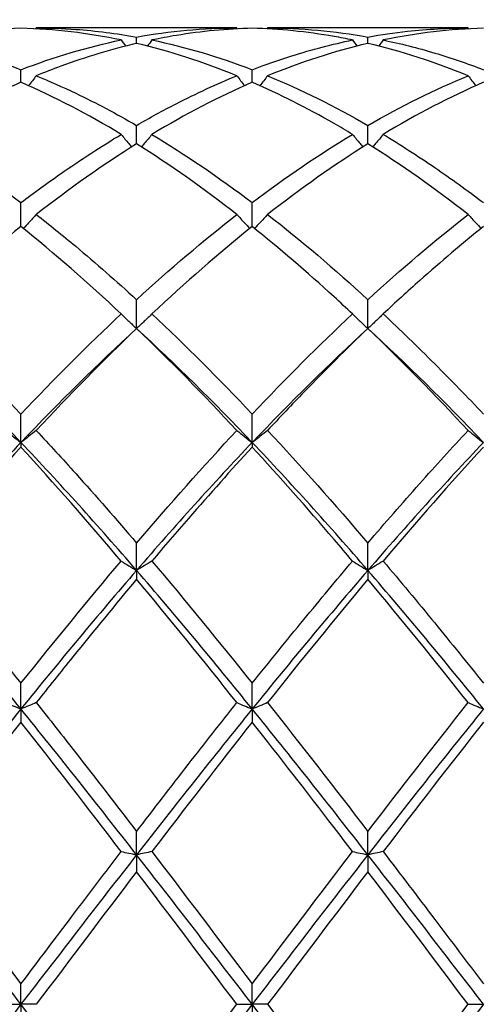
# Model space of a CAD drawing. Units: millimetres. Extents: x 27 to 963, y 27 to 673.
# Drawn here: x 578 to 582, y 249 to 258 of the extents above; entities that cross this region are included whole.
import ezdxf

# ---------------------------------------------------------------- set-up
doc = ezdxf.new("R2010")
doc.units = ezdxf.units.MM
doc.header["$LTSCALE"] = 3.333333
doc.layers.add('Dimension (ISO)', color=7, linetype='Continuous', lineweight=18, true_color=0x00003f)
doc.layers.add('Visible (ISO)', color=7, linetype='Continuous', lineweight=25, true_color=0x00003f)
doc.styles.add('Samuel Heath (ISO)', font='tahoma.ttf')
doc.dimstyles.new('Samuel Heath (ISO)', dxfattribs={"dimscale": 3.333333, "dimtxt": 3, "dimasz": 2.5, "dimexe": 1, "dimexo": 1.5, "dimgap": 0.762, "dimtad": 0, "dimtih": 1, "dimtoh": 1, "dimzin": 0, "dimdsep": 46, "dimtxsty": 'Samuel Heath (ISO)', "dimcen": 0.09, "dimdle": 10, "dimclrd": 256, "dimclre": 256, "dimclrt": 256, "dimazin": 0, "dimtfac": 1, "dimtmove": 0, "dimatfit": 3, "dimfxl": 1, "dimtolj": 1, "dimtzin": 0, "dimlwd": 15, "dimlwe": 15, "dimarcsym": 0})

# ---------------------------------------------------------------- blocks, each defined once
blk = doc.blocks.new('*D8')
at = {"layer": 'Defpoints', "color": 0, "transparency": 16777216}
for p in [(910.1138, 322.1667), (287.1138, 248.8333), (910.1138, 248.8333)]:
    blk.add_point(p, dxfattribs=at)
at = {"layer": 'Dimension (ISO)', "color": 176, "lineweight": 15, "true_color": 0x000080, "transparency": 16777216}
for p, q in [((287.1138, 253.8333), (287.1138, 325.5)), ((910.1138, 253.8333), (910.1138, 325.5)), ((295.4471, 322.1667), (573.3505, 322.1667)), ((901.7804, 322.1667), (623.8771, 322.1667))]:
    blk.add_line(p, q, dxfattribs=at)
at = {"layer": 'Dimension (ISO)', "color": 176, "true_color": 0x000080, "transparency": 16777216}
for points in [[(295.4471, 323.5556), (295.4471, 320.7778), (287.1138, 322.1667)], [(901.7804, 323.5556), (901.7804, 320.7778), (910.1138, 322.1667)]]:
    blk.add_solid(points, dxfattribs=at)
at = {"layer": 'Dimension (ISO)', "color": 176, "lineweight": 18, "true_color": 0x000080, "transparency": 16777216, "char_height": 10, "attachment_point": 2, "style": 'Samuel Heath (ISO)'}
for s, insert in [('\\A1; 623.00', (598.6138, 335.1231)), ('\\A1;[24{\\H0.7000x;\\S1/2;}]', (598.6138, 319.6267))]:
    blk.add_mtext(s, dxfattribs=dict(at, insert=insert))

msp = doc.modelspace()

# ---------------------------------------------------------------- linework, layer by layer
at = {"layer": 'Visible (ISO)'}
for p, q in [((579.7145, 258.3333), (577.763, 258.3333)), ((581.9645, 258.3333), (580.013, 258.3333)), ((578.7388, 258.1834), (578.7388, 258.2453)), ((580.9888, 258.1834), (580.9888, 258.2453)), ((577.6138, 257.8052), (577.6138, 257.9276)), ((579.8638, 257.8052), (579.8638, 257.9276)), ((578.7388, 257.2062), (578.7388, 257.3859)), ((580.9888, 257.2062), (580.9888, 257.3859)), ((577.6138, 256.401), (577.6138, 256.6337)), ((579.8638, 256.401), (579.8638, 256.6337)), ((578.7388, 255.4094), (578.7388, 255.6894)), ((580.9888, 255.4094), (580.9888, 255.6894)), ((577.6138, 254.2997), (577.6138, 254.5762)), ((579.8638, 254.2997), (579.8638, 254.5762)), ((577.6138, 254.2997), (577.6138, 254.2559)), ((579.8638, 254.2997), (579.8638, 254.2559)), ((578.7388, 253.0554), (578.7388, 253.3217)), ((580.9888, 253.0554), (580.9888, 253.3217)), ((578.7388, 253.0554), (578.7388, 252.9689)), ((580.9888, 253.0554), (580.9888, 252.9689)), ((577.6138, 251.7072), (577.6138, 251.9566)), ((579.8638, 251.7072), (579.8638, 251.9566)), ((577.6138, 251.7072), (577.6138, 251.5801)), ((579.8638, 251.7072), (579.8638, 251.5801)), ((578.7388, 250.2882), (578.7388, 250.5146)), ((580.9888, 250.2882), (580.9888, 250.5146)), ((578.7388, 250.2882), (578.7388, 250.1236)), ((580.9888, 250.2882), (580.9888, 250.1236)), ((577.6138, 248.8333), (577.6138, 249.0313)), ((579.8638, 248.8333), (579.8638, 249.0313)), ((577.4645, 248.8333), (577.6138, 248.8333)), ((577.763, 248.8333), (577.6138, 248.8333)), ((577.6138, 248.8333), (577.6138, 248.6354)), ((579.7145, 248.8333), (579.8638, 248.8333)), ((580.013, 248.8333), (579.8638, 248.8333)), ((579.8638, 248.8333), (579.8638, 248.6354)), ((581.9645, 248.8333), (582.1138, 248.8333))]:
    msp.add_line(p, q, dxfattribs=at)
for points in [[(577.6138, 258.3313), (577.2879, 258.3223), (576.9629, 258.2838), (576.638, 258.2164)], [(578.5895, 258.2164), (578.2648, 258.2838), (577.9398, 258.3223), (577.6138, 258.3313)], [(577.763, 258.3333), (577.7611, 258.3307), (577.7592, 258.328), (577.7572, 258.3254)], [(578.7388, 258.2453), (579.0636, 258.3038), (579.3886, 258.3333), (579.7145, 258.3333)], [(579.7145, 258.3333), (579.7164, 258.3307), (579.7184, 258.328), (579.7203, 258.3254)], [(580.013, 258.3333), (580.0111, 258.3307), (580.0092, 258.328), (580.0072, 258.3254)], [(580.013, 258.3333), (580.3379, 258.3333), (580.6629, 258.304), (580.9888, 258.2453)], [(582.1138, 258.3313), (581.7887, 258.3223), (581.4637, 258.2839), (581.138, 258.2164)], [(581.9645, 258.3333), (581.9664, 258.3307), (581.9684, 258.328), (581.9703, 258.3254)], [(576.638, 258.2164), (576.9628, 258.149), (577.2878, 258.0526), (577.6138, 257.9276)], [(577.6138, 257.9276), (577.9386, 258.0522), (578.2636, 258.1487), (578.5895, 258.2164)], [(578.5895, 258.2164), (578.6039, 258.1967), (578.6184, 258.1771), (578.633, 258.1575)], [(578.888, 258.2164), (578.8736, 258.1967), (578.8591, 258.1771), (578.8445, 258.1575)], [(578.888, 258.2164), (579.2138, 258.1488), (579.5388, 258.0522), (579.8638, 257.9276)], [(580.8395, 258.2164), (580.8539, 258.1967), (580.8684, 258.1771), (580.883, 258.1575)], [(581.138, 258.2164), (581.1236, 258.1967), (581.1091, 258.1771), (581.0945, 258.1575)], [(579.7145, 257.8684), (579.3889, 258.0018), (579.0639, 258.107), (578.7388, 258.1834)], [(580.9888, 258.1834), (580.6637, 258.1071), (580.3387, 258.0019), (580.013, 257.8684)], [(581.9645, 257.8684), (581.6399, 258.0015), (581.3148, 258.1068), (580.9888, 258.1834)], [(580.013, 257.8684), (580.3379, 257.7352), (580.6629, 257.5741), (580.9888, 257.3859)], [(580.9888, 257.3859), (581.3145, 257.574), (581.6395, 257.7352), (581.9645, 257.8684)], [(578.5895, 257.2979), (578.2648, 257.4935), (577.9398, 257.6631), (577.6138, 257.8052)], [(579.8638, 257.8052), (579.5387, 257.6635), (579.2137, 257.494), (578.888, 257.2979)], [(582.1138, 257.8052), (581.7878, 257.6631), (581.4628, 257.4935), (581.138, 257.2979)], [(576.638, 257.2979), (576.9628, 257.1023), (577.2878, 256.8805), (577.6138, 256.6337)], [(578.888, 257.2979), (579.2138, 257.1017), (579.5388, 256.8797), (579.8638, 256.6337)], [(579.8638, 256.6337), (580.1895, 256.8803), (580.5145, 257.1022), (580.8395, 257.2979)], [(578.7388, 257.2062), (578.4137, 257.0025), (578.0887, 256.7729), (577.763, 256.519)], [(579.7145, 256.519), (579.3889, 256.7729), (579.0639, 257.0024), (578.7388, 257.2062)], [(580.9888, 257.2062), (580.6628, 257.0019), (580.3378, 256.7722), (580.013, 256.519)], [(581.9645, 256.519), (581.6399, 256.7721), (581.3148, 257.0018), (580.9888, 257.2062)], [(578.7388, 255.6894), (579.0645, 255.9885), (579.3895, 256.2656), (579.7145, 256.519)], [(580.013, 256.519), (580.3379, 256.2657), (580.6629, 255.9885), (580.9888, 255.6894)], [(580.9888, 255.6894), (581.3137, 255.9877), (581.6387, 256.2649), (581.9645, 256.519)], [(577.6138, 256.401), (577.2887, 256.1403), (576.9637, 255.8563), (576.638, 255.5508)], [(578.5895, 255.5508), (578.2648, 255.8555), (577.9398, 256.1396), (577.6138, 256.401)], [(579.8638, 256.401), (579.5378, 256.1396), (579.2128, 255.8555), (578.888, 255.5508)], [(576.638, 255.5508), (576.9628, 255.2462), (577.2878, 254.9206), (577.6138, 254.5762)], [(577.6138, 254.5762), (577.9395, 254.9204), (578.2645, 255.246), (578.5895, 255.5508)], [(578.888, 255.5508), (579.2138, 255.2453), (579.5388, 254.9196), (579.8638, 254.5762)], [(579.8638, 254.5762), (580.1887, 254.9195), (580.5137, 255.2452), (580.8395, 255.5508)], [(577.6138, 254.2997), (577.2388, 254.6937), (576.8638, 255.0651), (576.4888, 255.4094)], [(578.7388, 255.4094), (578.3638, 255.0651), (577.9888, 254.6937), (577.6138, 254.2997)], [(578.7388, 255.4094), (578.4128, 255.0974), (578.0878, 254.7659), (577.763, 254.4173)], [(579.7145, 254.4173), (579.3889, 254.7667), (579.0639, 255.0982), (578.7388, 255.4094)], [(579.8638, 254.2997), (579.4888, 254.6937), (579.1138, 255.0651), (578.7388, 255.4094)], [(580.9888, 255.4094), (580.6138, 255.0651), (580.2388, 254.6937), (579.8638, 254.2997)], [(581.9645, 254.4173), (581.6399, 254.7657), (581.3148, 255.0973), (580.9888, 255.4094)], [(582.1138, 254.2997), (581.7388, 254.6937), (581.3638, 255.0651), (580.9888, 255.4094)], [(578.7388, 253.3217), (579.0637, 253.7015), (579.3887, 254.0676), (579.7145, 254.4173)], [(580.013, 254.4173), (580.3379, 254.0686), (580.6629, 253.7026), (580.9888, 253.3217)], [(577.6138, 254.2997), (577.2388, 253.9058), (576.8638, 253.4893), (576.4888, 253.0554)], [(578.7388, 253.0554), (578.3638, 253.4893), (577.9888, 253.9058), (577.6138, 254.2997)], [(579.8638, 254.2997), (579.4888, 253.9058), (579.1138, 253.4893), (578.7388, 253.0554)], [(580.9888, 253.0554), (580.6138, 253.4893), (580.2388, 253.9058), (579.8638, 254.2997)], [(582.1138, 254.2997), (581.7388, 253.9058), (581.3638, 253.4893), (580.9888, 253.0554)], [(577.6138, 254.2559), (577.2878, 253.9009), (576.9628, 253.5301), (576.638, 253.1462)], [(578.5895, 253.1462), (578.2648, 253.5301), (577.9398, 253.9009), (577.6138, 254.2559)], [(582.1138, 254.2559), (581.7887, 253.902), (581.4637, 253.5312), (581.138, 253.1462)], [(576.638, 253.1462), (576.9628, 252.7623), (577.2878, 252.3649), (577.6138, 251.9566)], [(577.6138, 251.9566), (577.9387, 252.3636), (578.2637, 252.7611), (578.5895, 253.1462)], [(578.888, 253.1462), (579.2138, 252.7612), (579.5388, 252.3637), (579.8638, 251.9566)], [(577.6138, 251.7072), (577.2388, 252.1703), (576.8638, 252.6216), (576.4888, 253.0554)], [(578.7388, 253.0554), (578.3638, 252.6216), (577.9888, 252.1703), (577.6138, 251.7072)], [(579.8638, 251.7072), (579.4888, 252.1703), (579.1138, 252.6216), (578.7388, 253.0554)], [(580.9888, 253.0554), (580.6138, 252.6216), (580.2388, 252.1703), (579.8638, 251.7072)], [(582.1138, 251.7072), (581.7388, 252.1703), (581.3638, 252.6216), (580.9888, 253.0554)], [(579.7145, 251.769), (579.3889, 252.1798), (579.0639, 252.5807), (578.7388, 252.9689)], [(580.9888, 252.9689), (580.6637, 252.5808), (580.3387, 252.1799), (580.013, 251.769)], [(581.9645, 251.769), (581.6399, 252.1786), (581.3148, 252.5795), (580.9888, 252.9689)], [(577.6138, 251.7072), (577.2388, 251.2441), (576.8638, 250.7691), (576.4888, 250.2882)], [(578.7388, 250.2882), (578.3638, 250.7691), (577.9888, 251.2441), (577.6138, 251.7072)], [(579.8638, 251.7072), (579.4888, 251.2441), (579.1138, 250.7691), (578.7388, 250.2882)], [(580.9888, 250.2882), (580.6138, 250.7691), (580.2388, 251.2441), (579.8638, 251.7072)], [(580.013, 251.769), (580.3379, 251.3591), (580.6629, 250.94), (580.9888, 250.5146)], [(580.9888, 250.5146), (581.3146, 250.9401), (581.6396, 251.3591), (581.9645, 251.769)], [(582.1138, 251.7072), (581.7388, 251.2441), (581.3638, 250.7691), (580.9888, 250.2882)], [(578.5895, 250.3195), (578.2648, 250.7449), (577.9398, 251.1662), (577.6138, 251.5801)], [(579.8638, 251.5801), (579.5387, 251.1674), (579.2137, 250.7462), (578.888, 250.3195)], [(582.1138, 251.5801), (581.7879, 251.1663), (581.4629, 250.7451), (581.138, 250.3195)], [(577.6138, 248.8333), (577.2388, 249.3203), (576.8638, 249.8072), (576.4888, 250.2882)], [(576.638, 250.3195), (576.9628, 249.8939), (577.2878, 249.4635), (577.6138, 249.0313)], [(578.7388, 250.2882), (578.3638, 249.8072), (577.9888, 249.3203), (577.6138, 248.8333)], [(579.8638, 248.8333), (579.4888, 249.3203), (579.1138, 249.8072), (578.7388, 250.2882)], [(578.888, 250.3195), (579.2138, 249.8927), (579.5388, 249.4623), (579.8638, 249.0313)], [(579.8638, 249.0313), (580.1896, 249.4634), (580.5146, 249.8938), (580.8395, 250.3195)], [(580.9888, 250.2882), (580.6138, 249.8072), (580.2388, 249.3203), (579.8638, 248.8333)], [(582.1138, 248.8333), (581.7388, 249.3203), (581.3638, 249.8072), (580.9888, 250.2882)], [(578.7388, 250.1236), (578.4137, 249.6965), (578.0887, 249.2654), (577.763, 248.8333)], [(579.7145, 248.8333), (579.3889, 249.2652), (579.0639, 249.6964), (578.7388, 250.1236)], [(580.9888, 250.1236), (580.6629, 249.6954), (580.3379, 249.2643), (580.013, 248.8333)], [(581.9645, 248.8333), (581.6399, 249.264), (581.3148, 249.6951), (580.9888, 250.1236)], [(577.6138, 248.8333), (577.2388, 248.3464), (576.8638, 247.8594), (576.4888, 247.3785)], [(578.7388, 247.3785), (578.3638, 247.8594), (577.9888, 248.3464), (577.6138, 248.8333)], [(579.8638, 248.8333), (579.4888, 248.3464), (579.1138, 247.8594), (578.7388, 247.3785)], [(578.7388, 247.543), (579.0646, 247.9713), (579.3896, 248.4024), (579.7145, 248.8333)], [(580.9888, 247.3785), (580.6138, 247.8594), (580.2388, 248.3464), (579.8638, 248.8333)], [(580.013, 248.8333), (580.3379, 248.4023), (580.6629, 247.9712), (580.9888, 247.543)], [(582.1138, 248.8333), (581.7388, 248.3464), (581.3638, 247.8594), (580.9888, 247.3785)], [(580.9888, 247.543), (581.3138, 247.9701), (581.6388, 248.4012), (581.9645, 248.8333)]]:
    msp.add_open_spline(points, degree=3, dxfattribs=at)
for points, knots in [([(577.763, 258.3333), (577.8907, 258.3333), (578.0185, 258.3288), (578.3444, 258.3057), (578.5417, 258.2808), (578.7388, 258.2453)], [21.5096969, 21.5096969, 21.5096969, 21.5096969, 21.5735005, 21.5735005, 21.6721033, 21.6721033, 21.6721033, 21.6721033]), ([(579.8638, 258.3313), (579.6183, 258.3245), (579.3724, 258.301), (579.0464, 258.2475), (578.9672, 258.2328), (578.888, 258.2164)], [2.7923985, 2.7923985, 2.7923985, 2.7923985, 2.9153379, 2.9153379, 2.9548509, 2.9548509, 2.9548509, 2.9548509]), ([(580.8395, 258.2164), (580.7799, 258.2288), (580.7202, 258.2402), (580.3941, 258.2971), (580.1287, 258.324), (579.8638, 258.3313)], [27.9574763, 27.9574763, 27.9574763, 27.9574763, 27.9872439, 27.9872439, 28.1199682, 28.1199682, 28.1199682, 28.1199682]), ([(580.9888, 258.2453), (581.1168, 258.2684), (581.2451, 258.287), (581.571, 258.3226), (581.7679, 258.3333), (581.9645, 258.3333)], [1.1021233, 1.1021233, 1.1021233, 1.1021233, 1.1661352, 1.1661352, 1.2645295, 1.2645295, 1.2645295, 1.2645295]), ([(579.8638, 257.9276), (579.9918, 257.9767), (580.1201, 258.0215), (580.446, 258.1241), (580.6429, 258.1756), (580.8395, 258.2164)], [1.1021233, 1.1021233, 1.1021233, 1.1021233, 1.1661352, 1.1661352, 1.2645295, 1.2645295, 1.2645295, 1.2645295]), ([(581.138, 258.2164), (581.3048, 258.1818), (581.4719, 258.1395), (581.7977, 258.0422), (581.9559, 257.9881), (582.1138, 257.9276)], [22.0731356, 22.0731356, 22.0731356, 22.0731356, 22.1565681, 22.1565681, 22.2355311, 22.2355311, 22.2355311, 22.2355311]), ([(578.7388, 258.1834), (578.4933, 258.1257), (578.2474, 258.0515), (577.9214, 257.9316), (577.8422, 257.9008), (577.763, 257.8684)], [2.7923985, 2.7923985, 2.7923985, 2.7923985, 2.9153379, 2.9153379, 2.9548509, 2.9548509, 2.9548509, 2.9548509]), ([(577.763, 257.8684), (577.7386, 257.8363), (577.714, 257.8045), (577.689, 257.7726), (577.6888, 257.7723), (577.6886, 257.7721)], [-0.02495535, -0.02495535, -0.02495535, -0.02495535, -0.01248371, -0.01248371, -0.01239508, -0.01239508, -0.01239508, -0.01239508]), ([(577.763, 257.8684), (577.8907, 257.816), (578.0185, 257.7593), (578.3444, 257.604), (578.5417, 257.4997), (578.7388, 257.3859)], [21.5096969, 21.5096969, 21.5096969, 21.5096969, 21.5735005, 21.5735005, 21.6721033, 21.6721033, 21.6721033, 21.6721033]), ([(578.7388, 257.3859), (578.8668, 257.4599), (578.9951, 257.5298), (579.321, 257.6968), (579.5179, 257.7878), (579.7145, 257.8684)], [1.1021233, 1.1021233, 1.1021233, 1.1021233, 1.1661352, 1.1661352, 1.2645295, 1.2645295, 1.2645295, 1.2645295]), ([(579.7145, 257.8684), (579.7389, 257.8363), (579.7635, 257.8045), (579.7885, 257.7726), (579.7887, 257.7723), (579.7889, 257.7721)], [-0.02495535, -0.02495535, -0.02495535, -0.02495535, -0.01248371, -0.01248371, -0.01239508, -0.01239508, -0.01239508, -0.01239508]), ([(580.013, 257.8684), (579.9886, 257.8363), (579.964, 257.8045), (579.939, 257.7726), (579.9388, 257.7723), (579.9386, 257.7721)], [-0.02495535, -0.02495535, -0.02495535, -0.02495535, -0.01248371, -0.01248371, -0.01239508, -0.01239508, -0.01239508, -0.01239508]), ([(581.9645, 257.8684), (581.9889, 257.8363), (582.0135, 257.8045), (582.0385, 257.7726), (582.0387, 257.7723), (582.0389, 257.7721)], [-0.02495535, -0.02495535, -0.02495535, -0.02495535, -0.01248371, -0.01248371, -0.01239508, -0.01239508, -0.01239508, -0.01239508]), ([(577.6138, 257.8052), (577.3683, 257.6982), (577.1224, 257.5751), (576.7964, 257.3917), (576.7172, 257.3456), (576.638, 257.2979)], [2.7923985, 2.7923985, 2.7923985, 2.7923985, 2.9153379, 2.9153379, 2.9548509, 2.9548509, 2.9548509, 2.9548509]), ([(580.8395, 257.2979), (580.7799, 257.3338), (580.7202, 257.3689), (580.3941, 257.5555), (580.1287, 257.6897), (579.8638, 257.8052)], [27.9574763, 27.9574763, 27.9574763, 27.9574763, 27.9872439, 27.9872439, 28.1199682, 28.1199682, 28.1199682, 28.1199682]), ([(577.6138, 256.6337), (577.7418, 256.7306), (577.8701, 256.824), (578.196, 257.0513), (578.3929, 257.1795), (578.5895, 257.2979)], [1.1021233, 1.1021233, 1.1021233, 1.1021233, 1.1661352, 1.1661352, 1.2645295, 1.2645295, 1.2645295, 1.2645295]), ([(578.5895, 257.2979), (578.6139, 257.2679), (578.6385, 257.238), (578.6724, 257.1975), (578.6815, 257.1867), (578.6907, 257.1759)], [-0.02495535, -0.02495535, -0.02495535, -0.02495535, -0.01248371, -0.01248371, -0.00792954, -0.00792954, -0.00792954, -0.00792954]), ([(578.888, 257.2979), (578.8636, 257.2679), (578.839, 257.238), (578.8051, 257.1975), (578.796, 257.1867), (578.7868, 257.1759)], [-0.02495535, -0.02495535, -0.02495535, -0.02495535, -0.01248371, -0.01248371, -0.00792954, -0.00792954, -0.00792954, -0.00792954]), ([(580.8395, 257.2979), (580.8639, 257.2679), (580.8885, 257.238), (580.9224, 257.1975), (580.9315, 257.1867), (580.9407, 257.1759)], [-0.02495535, -0.02495535, -0.02495535, -0.02495535, -0.01248371, -0.01248371, -0.00792954, -0.00792954, -0.00792954, -0.00792954]), ([(581.138, 257.2979), (581.1136, 257.2679), (581.089, 257.238), (581.0551, 257.1975), (581.046, 257.1867), (581.0368, 257.1759)], [-0.02495535, -0.02495535, -0.02495535, -0.02495535, -0.01248371, -0.01248371, -0.00792954, -0.00792954, -0.00792954, -0.00792954]), ([(581.138, 257.2979), (581.3048, 257.1974), (581.4719, 257.09), (581.7977, 256.8673), (581.9559, 256.7532), (582.1138, 256.6337)], [22.0731356, 22.0731356, 22.0731356, 22.0731356, 22.1565681, 22.1565681, 22.2355311, 22.2355311, 22.2355311, 22.2355311]), ([(577.763, 256.519), (577.7386, 256.4917), (577.714, 256.4646), (577.672, 256.4191), (577.6547, 256.4005), (577.6373, 256.3821)], [-0.02495535, -0.02495535, -0.02495535, -0.02495535, -0.01248371, -0.01248371, -0.00387205, -0.00387205, -0.00387205, -0.00387205]), ([(577.763, 256.519), (577.8907, 256.4195), (578.0185, 256.3161), (578.3444, 256.0437), (578.5417, 255.8703), (578.7388, 255.6894)], [21.5096969, 21.5096969, 21.5096969, 21.5096969, 21.5735005, 21.5735005, 21.6721033, 21.6721033, 21.6721033, 21.6721033]), ([(579.7145, 256.519), (579.7389, 256.4917), (579.7635, 256.4646), (579.8055, 256.4191), (579.8228, 256.4005), (579.8402, 256.3821)], [-0.02495535, -0.02495535, -0.02495535, -0.02495535, -0.01248371, -0.01248371, -0.00387205, -0.00387205, -0.00387205, -0.00387205]), ([(580.013, 256.519), (579.9886, 256.4917), (579.964, 256.4646), (579.922, 256.4191), (579.9047, 256.4005), (579.8873, 256.3821)], [-0.02495535, -0.02495535, -0.02495535, -0.02495535, -0.01248371, -0.01248371, -0.00387205, -0.00387205, -0.00387205, -0.00387205]), ([(581.9645, 256.519), (581.9889, 256.4917), (582.0135, 256.4646), (582.0555, 256.4191), (582.0728, 256.4005), (582.0902, 256.3821)], [-0.02495535, -0.02495535, -0.02495535, -0.02495535, -0.01248371, -0.01248371, -0.00387205, -0.00387205, -0.00387205, -0.00387205]), ([(580.8395, 255.5508), (580.7799, 255.6068), (580.7202, 255.6621), (580.3941, 255.9602), (580.1287, 256.1885), (579.8638, 256.401)], [27.9574763, 27.9574763, 27.9574763, 27.9574763, 27.9872439, 27.9872439, 28.1199682, 28.1199682, 28.1199682, 28.1199682]), ([(582.1138, 256.401), (581.9074, 256.2355), (581.7007, 256.0603), (581.3748, 255.7702), (581.2563, 255.6618), (581.138, 255.5508)], [2.2289865, 2.2289865, 2.2289865, 2.2289865, 2.3322703, 2.3322703, 2.3913996, 2.3913996, 2.3913996, 2.3913996]), ([(578.5895, 255.5508), (578.6139, 255.527), (578.6385, 255.5033), (578.6882, 255.4562), (578.7134, 255.4327), (578.7388, 255.4094)], [-0.02495535, -0.02495535, -0.02495535, -0.02495535, -0.01248371, -0.01248371, 0, 0, 0, 0]), ([(578.888, 255.5508), (578.8636, 255.527), (578.839, 255.5033), (578.7893, 255.4562), (578.7641, 255.4327), (578.7388, 255.4094)], [-0.02495535, -0.02495535, -0.02495535, -0.02495535, -0.01248371, -0.01248371, 0, 0, 0, 0]), ([(580.8395, 255.5508), (580.8639, 255.527), (580.8885, 255.5033), (580.9382, 255.4562), (580.9634, 255.4327), (580.9888, 255.4094)], [-0.02495535, -0.02495535, -0.02495535, -0.02495535, -0.01248371, -0.01248371, 0, 0, 0, 0]), ([(581.138, 255.5508), (581.1136, 255.527), (581.089, 255.5033), (581.0393, 255.4562), (581.0141, 255.4327), (580.9888, 255.4094)], [-0.02495535, -0.02495535, -0.02495535, -0.02495535, -0.01248371, -0.01248371, 0, 0, 0, 0]), ([(581.138, 255.5508), (581.3048, 255.3944), (581.4719, 255.2322), (581.7977, 254.906), (581.9559, 254.7431), (582.1138, 254.5762)], [22.0731356, 22.0731356, 22.0731356, 22.0731356, 22.1565681, 22.1565681, 22.2355311, 22.2355311, 22.2355311, 22.2355311]), ([(580.9888, 255.4094), (580.7824, 255.2119), (580.5757, 255.0058), (580.2498, 254.6691), (580.1313, 254.5443), (580.013, 254.4173)], [2.2289865, 2.2289865, 2.2289865, 2.2289865, 2.3322703, 2.3322703, 2.3913996, 2.3913996, 2.3913996, 2.3913996]), ([(577.4645, 254.4173), (577.4889, 254.3975), (577.5135, 254.3778), (577.5632, 254.3386), (577.5884, 254.3191), (577.6138, 254.2997)], [-0.02495535, -0.02495535, -0.02495535, -0.02495535, -0.01248371, -0.01248371, 0, 0, 0, 0]), ([(577.763, 254.4173), (577.7386, 254.3975), (577.714, 254.3778), (577.6643, 254.3386), (577.6391, 254.3191), (577.6138, 254.2997)], [-0.02495535, -0.02495535, -0.02495535, -0.02495535, -0.01248371, -0.01248371, 0, 0, 0, 0]), ([(577.763, 254.4173), (577.8907, 254.2803), (578.0185, 254.1405), (578.3444, 253.7777), (578.5417, 253.552), (578.7388, 253.3217)], [21.5096969, 21.5096969, 21.5096969, 21.5096969, 21.5735005, 21.5735005, 21.6721033, 21.6721033, 21.6721033, 21.6721033]), ([(579.7145, 254.4173), (579.7389, 254.3975), (579.7635, 254.3778), (579.8132, 254.3386), (579.8384, 254.3191), (579.8638, 254.2997)], [-0.02495535, -0.02495535, -0.02495535, -0.02495535, -0.01248371, -0.01248371, 0, 0, 0, 0]), ([(580.013, 254.4173), (579.9886, 254.3975), (579.964, 254.3778), (579.9143, 254.3386), (579.8891, 254.3191), (579.8638, 254.2997)], [-0.02495535, -0.02495535, -0.02495535, -0.02495535, -0.01248371, -0.01248371, 0, 0, 0, 0]), ([(580.9888, 253.3217), (581.156, 253.5172), (581.3235, 253.7093), (581.6493, 254.075), (581.807, 254.2483), (581.9645, 254.4173)], [1.6655618, 1.6655618, 1.6655618, 1.6655618, 1.7492027, 1.7492027, 1.8279574, 1.8279574, 1.8279574, 1.8279574]), ([(581.9645, 254.4173), (581.9889, 254.3975), (582.0135, 254.3778), (582.0632, 254.3386), (582.0884, 254.3191), (582.1138, 254.2997)], [-0.02495535, -0.02495535, -0.02495535, -0.02495535, -0.01248371, -0.01248371, 0, 0, 0, 0]), ([(579.8638, 254.2559), (579.6574, 254.0312), (579.4507, 253.7993), (579.1248, 253.4243), (579.0063, 253.2861), (578.888, 253.1462)], [2.2289865, 2.2289865, 2.2289865, 2.2289865, 2.3322703, 2.3322703, 2.3913996, 2.3913996, 2.3913996, 2.3913996]), ([(580.8395, 253.1462), (580.7799, 253.2167), (580.7202, 253.2868), (580.3941, 253.6672), (580.1287, 253.9674), (579.8638, 254.2559)], [27.9574763, 27.9574763, 27.9574763, 27.9574763, 27.9872439, 27.9872439, 28.1199682, 28.1199682, 28.1199682, 28.1199682]), ([(578.5895, 253.1462), (578.6139, 253.131), (578.6385, 253.1157), (578.6882, 253.0855), (578.7134, 253.0704), (578.7388, 253.0554)], [-0.02495535, -0.02495535, -0.02495535, -0.02495535, -0.01248371, -0.01248371, 0, 0, 0, 0]), ([(578.888, 253.1462), (578.8636, 253.131), (578.839, 253.1157), (578.7893, 253.0855), (578.7641, 253.0704), (578.7388, 253.0554)], [-0.02495535, -0.02495535, -0.02495535, -0.02495535, -0.01248371, -0.01248371, 0, 0, 0, 0]), ([(579.8638, 251.9566), (580.031, 252.1661), (580.1985, 252.3733), (580.5243, 252.7706), (580.682, 252.9601), (580.8395, 253.1462)], [1.6655618, 1.6655618, 1.6655618, 1.6655618, 1.7492027, 1.7492027, 1.8279574, 1.8279574, 1.8279574, 1.8279574]), ([(580.8395, 253.1462), (580.8639, 253.131), (580.8885, 253.1157), (580.9382, 253.0855), (580.9634, 253.0704), (580.9888, 253.0554)], [-0.02495535, -0.02495535, -0.02495535, -0.02495535, -0.01248371, -0.01248371, 0, 0, 0, 0]), ([(581.138, 253.1462), (581.1136, 253.131), (581.089, 253.1157), (581.0393, 253.0855), (581.0141, 253.0704), (580.9888, 253.0554)], [-0.02495535, -0.02495535, -0.02495535, -0.02495535, -0.01248371, -0.01248371, 0, 0, 0, 0]), ([(581.138, 253.1462), (581.3048, 252.9491), (581.4719, 252.7481), (581.7977, 252.3502), (581.9559, 252.1544), (582.1138, 251.9566)], [22.0731356, 22.0731356, 22.0731356, 22.0731356, 22.1565681, 22.1565681, 22.2355311, 22.2355311, 22.2355311, 22.2355311]), ([(578.7388, 252.9689), (578.5324, 252.7225), (578.3257, 252.4705), (577.9998, 252.0665), (577.8813, 251.9183), (577.763, 251.769)], [2.2289865, 2.2289865, 2.2289865, 2.2289865, 2.3322703, 2.3322703, 2.3913996, 2.3913996, 2.3913996, 2.3913996]), ([(577.4645, 251.769), (577.4889, 251.7586), (577.5135, 251.7482), (577.5632, 251.7276), (577.5884, 251.7174), (577.6138, 251.7072)], [-0.02495535, -0.02495535, -0.02495535, -0.02495535, -0.01248371, -0.01248371, 0, 0, 0, 0]), ([(577.763, 251.769), (577.7386, 251.7586), (577.714, 251.7482), (577.6643, 251.7276), (577.6391, 251.7174), (577.6138, 251.7072)], [-0.02495535, -0.02495535, -0.02495535, -0.02495535, -0.01248371, -0.01248371, 0, 0, 0, 0]), ([(577.763, 251.769), (577.8907, 251.6079), (578.0185, 251.4453), (578.3444, 251.0276), (578.5417, 250.7719), (578.7388, 250.5146)], [21.5096919, 21.5096919, 21.5096919, 21.5096919, 21.5735005, 21.5735005, 21.6720983, 21.6720983, 21.6720983, 21.6720983]), ([(578.7388, 250.5146), (578.906, 250.733), (579.0735, 250.9502), (579.3993, 251.3692), (579.557, 251.5703), (579.7145, 251.769)], [1.6655618, 1.6655618, 1.6655618, 1.6655618, 1.7492027, 1.7492027, 1.8279574, 1.8279574, 1.8279574, 1.8279574]), ([(579.7145, 251.769), (579.7389, 251.7586), (579.7635, 251.7482), (579.8132, 251.7276), (579.8384, 251.7174), (579.8638, 251.7072)], [-0.02495535, -0.02495535, -0.02495535, -0.02495535, -0.01248371, -0.01248371, 0, 0, 0, 0]), ([(580.013, 251.769), (579.9886, 251.7586), (579.964, 251.7482), (579.9143, 251.7276), (579.8891, 251.7174), (579.8638, 251.7072)], [-0.02495535, -0.02495535, -0.02495535, -0.02495535, -0.01248371, -0.01248371, 0, 0, 0, 0]), ([(581.9645, 251.769), (581.9889, 251.7586), (582.0135, 251.7482), (582.0632, 251.7276), (582.0884, 251.7174), (582.1138, 251.7072)], [-0.02495535, -0.02495535, -0.02495535, -0.02495535, -0.01248371, -0.01248371, 0, 0, 0, 0]), ([(577.6138, 251.5801), (577.4074, 251.3181), (577.2007, 251.0522), (576.8748, 250.6291), (576.7563, 250.4745), (576.638, 250.3195)], [2.2289865, 2.2289865, 2.2289865, 2.2289865, 2.3322703, 2.3322703, 2.3913996, 2.3913996, 2.3913996, 2.3913996]), ([(580.8395, 250.3195), (580.7799, 250.3976), (580.7202, 250.4756), (580.3941, 250.901), (580.1287, 251.2437), (579.8638, 251.5801)], [27.9574763, 27.9574763, 27.9574763, 27.9574763, 27.9872439, 27.9872439, 28.1199682, 28.1199682, 28.1199682, 28.1199682]), ([(577.6138, 249.0313), (577.781, 249.253), (577.9485, 249.475), (578.2743, 249.9054), (578.432, 250.1131), (578.5895, 250.3195)], [1.6655618, 1.6655618, 1.6655618, 1.6655618, 1.7492027, 1.7492027, 1.8279574, 1.8279574, 1.8279574, 1.8279574]), ([(578.5895, 250.3195), (578.6139, 250.3142), (578.6385, 250.309), (578.6882, 250.2985), (578.7134, 250.2933), (578.7388, 250.2882)], [-0.02495535, -0.02495535, -0.02495535, -0.02495535, -0.01248371, -0.01248371, 0, 0, 0, 0]), ([(578.888, 250.3195), (578.8636, 250.3142), (578.839, 250.309), (578.7893, 250.2985), (578.7641, 250.2933), (578.7388, 250.2882)], [-0.02495535, -0.02495535, -0.02495535, -0.02495535, -0.01248371, -0.01248371, 0, 0, 0, 0]), ([(580.8395, 250.3195), (580.8639, 250.3142), (580.8885, 250.309), (580.9382, 250.2985), (580.9634, 250.2933), (580.9888, 250.2882)], [-0.02495535, -0.02495535, -0.02495535, -0.02495535, -0.01248371, -0.01248371, 0, 0, 0, 0]), ([(581.138, 250.3195), (581.1136, 250.3142), (581.089, 250.309), (581.0393, 250.2985), (581.0141, 250.2933), (580.9888, 250.2882)], [-0.02495535, -0.02495535, -0.02495535, -0.02495535, -0.01248371, -0.01248371, 0, 0, 0, 0]), ([(581.138, 250.3195), (581.3048, 250.1009), (581.4719, 249.8808), (581.7977, 249.4502), (581.9559, 249.2407), (582.1138, 249.0313)], [22.0731356, 22.0731356, 22.0731356, 22.0731356, 22.1565681, 22.1565681, 22.2355311, 22.2355311, 22.2355311, 22.2355311])]:
    msp.add_open_spline(points, degree=3, knots=knots, dxfattribs=at)

# ---------------------------------------------------------------- dimensions: what is measured, and where the dimension line sits
at = {"layer": 'Dimension (ISO)', "color": 176, "lineweight": 18, "true_color": 0x000080}
dim = msp.add_linear_dim(base=(910.1138, 322.1667), p1=(287.1138, 248.8333), p2=(910.1138, 248.8333), angle=180, text=' <>\\X[24{\\H0.7000x;\\S1/2;}]', dimstyle='Samuel Heath (ISO)', override={"dimgap": 0.762, "dimtih": 0, "dimtoh": 0, "dimdec": 2, "dimpost": '\\X', "dimtol": 0, "dimlim": 0, "dimtp": 0, "dimtm": 0, "dimtdec": 2, "dimtofl": 0, "dimatfit": 1, "dimtvp": -0.25}, dxfattribs=at)
dim.commit()
dim.dimension.update_dxf_attribs({"geometry": '*D8', "text_midpoint": (598.6138, 322.1667), "dimtype": 160})

doc.saveas('drawing.dxf')
